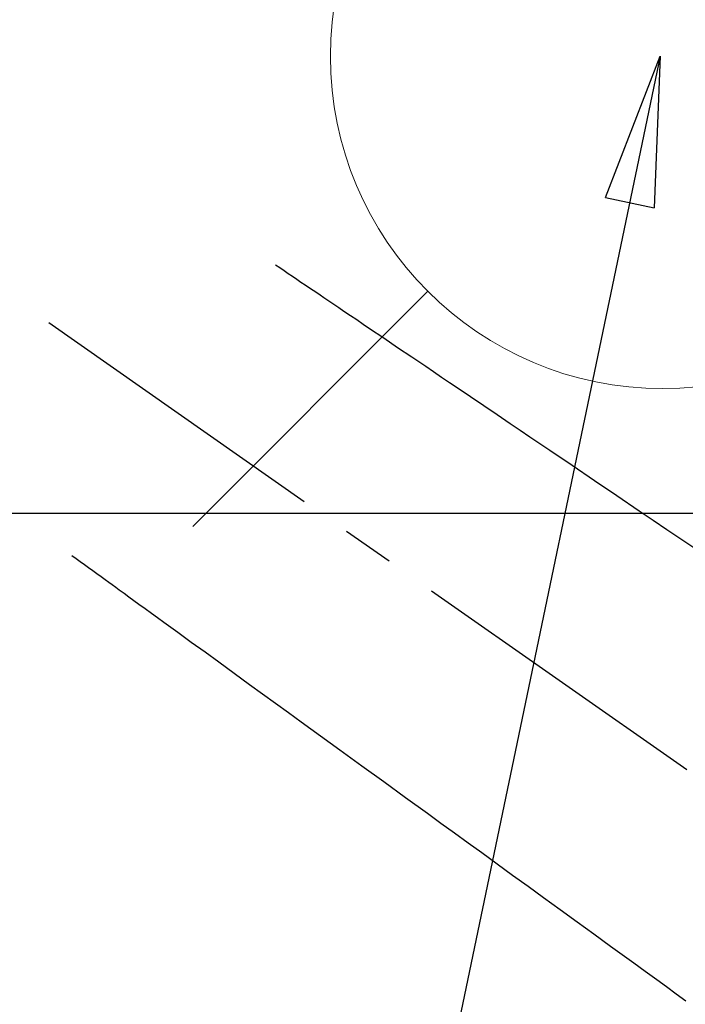
# Model space of a CAD drawing. Extents: x 0 to 26473, y -25 to 8845.
# Drawn here: x 15396 to 15476, y 7140 to 7258 of the extents above; entities that cross this region are included whole.
import ezdxf

# ---------------------------------------------------------------- set-up
doc = ezdxf.new("R2010")
doc.units = 0
doc.header["$LTSCALE"] = 50
doc.header["$MEASUREMENT"] = 0
doc.linetypes.add('CENTER2', pattern=[1.125, 0.75, -0.125, 0.125, -0.125])
doc.linetypes.add('HIDDEN', pattern=[0.375, 0.25, -0.125])
doc.layers.get('0').update_dxf_attribs({"linetype": 'CONTINUOUS'})
for name, color, linetype in [('126-甲板', 2, 'CONTINUOUS'), ('150-機器', 8, 'CONTINUOUS'), ('160-文字', 254, 'CONTINUOUS')]:
    doc.layers.add(name, color=color, linetype=linetype)
doc.styles.add('KH001', font='txt')
doc.dimstyles.new('KH1xx030', dxfattribs={"dimscale": 30, "dimtxt": 2, "dimasz": 0.6, "dimexe": 0.3, "dimexo": 1.2, "dimgap": 0.5, "dimtad": 3, "dimdec": 1, "dimdsep": 46, "dimlunit": 6, "dimtxsty": 'KH001', "dimblk": 'DOT', "dimcen": 1, "dimdle": 1, "dimclrd": 256, "dimclre": 256, "dimclrt": 256, "dimadec": 0, "dimazin": 0, "dimtfac": 1, "dimtdec": 1, "dimtix": 1, "dimtmove": 2, "dimatfit": 3, "dimldrblk": 'CLOSEDBLANK', "dimfxl": 1, "dimtolj": 1, "dimtzin": 0, "dimlwd": -1, "dimlwe": -1, "dimarcsym": 0})

# ---------------------------------------------------------------- blocks, each defined once
blk = doc.blocks.new('F402_H')
at = {"layer": '150-機器', "color": 13, "linetype": 'CENTER2'}
blk.add_line((0, 0), (-244.02, -170.86), dxfattribs=at)
at = {"layer": '150-機器', "color": 13, "linetype": 'HIDDEN'}
for points in [[(-73.36, -25.3), (-73.88, -25.65), (-74.39, -26), (-74.9, -26.34), (-75.41, -26.69), (-75.92, -27.03), (-76.43, -27.38), (-76.94, -27.72), (-77.45, -28.07), (-77.89, -28.36), (-78.32, -28.65), (-78.75, -28.94), (-79.18, -29.24), (-79.78, -29.64), (-80.39, -30.05), (-80.99, -30.46), (-81.6, -30.87), (-82.37, -31.39), (-83.14, -31.91), (-83.92, -32.44), (-84.69, -32.96), (-86.38, -34.1), (-88.06, -35.24), (-89.75, -36.38), (-91.44, -37.52), (-92.39, -38.16), (-93.34, -38.81), (-94.29, -39.45), (-95.24, -40.09), (-96.83, -41.17), (-98.43, -42.25), (-100.02, -43.32), (-101.61, -44.4), (-102.8, -45.2), (-103.98, -46), (-105.17, -46.81), (-106.36, -47.61), (-109.05, -49.43), (-111.74, -51.25), (-114.43, -53.07), (-117.13, -54.89), (-118.8, -56.02), (-120.47, -57.15), (-122.14, -58.28), (-123.82, -59.41)], [(-48.87, -60.28), (-49.37, -60.65), (-49.87, -61.01), (-50.37, -61.37), (-50.87, -61.74), (-51.37, -62.1), (-51.87, -62.46), (-52.37, -62.82), (-52.87, -63.18), (-53.29, -63.49), (-53.71, -63.79), (-54.13, -64.1), (-54.55, -64.4), (-55.14, -64.83), (-55.73, -65.26), (-56.32, -65.69), (-56.92, -66.12), (-57.67, -66.66), (-58.43, -67.21), (-59.18, -67.76), (-59.94, -68.31), (-61.59, -69.5), (-63.23, -70.7), (-64.88, -71.89), (-66.53, -73.09), (-67.46, -73.76), (-68.39, -74.44), (-69.32, -75.11), (-70.25, -75.79), (-71.81, -76.91), (-73.36, -78.04), (-74.92, -79.17), (-76.47, -80.3), (-77.63, -81.14), (-78.79, -81.98), (-79.95, -82.82), (-81.11, -83.66), (-83.74, -85.57), (-86.38, -87.48), (-89.01, -89.38), (-91.64, -91.29), (-93.27, -92.48), (-94.91, -93.66), (-96.54, -94.84), (-98.18, -96.03), (-100.04, -97.38), (-101.9, -98.73), (-103.76, -100.08), (-105.63, -101.43), (-107.64, -102.89), (-109.66, -104.35), (-111.67, -105.81), (-113.69, -107.27), (-115.08, -108.28), (-116.47, -109.29), (-117.86, -110.3), (-119.25, -111.31), (-120.42, -112.15), (-121.58, -113), (-122.74, -113.84)]]:
    blk.add_lwpolyline(points, dxfattribs=at)
blk = doc.blocks.new('給水')
at = {"layer": '160-文字', "color": 4, "linetype": 'Continuous', "lineweight": 20}
for p, q in [((-56.57, 56.57), (-28.28, 28.28)), ((28.28, 28.28), (56.57, 56.57)), ((-56.57, -56.57), (-28.28, -28.28)), ((28.28, -28.28), (56.57, -56.57))]:
    blk.add_line(p, q, dxfattribs=at)
blk.add_circle((0, 0), 40, dxfattribs=at)
blk = doc.blocks.new('_ClosedBlank')
at = {"color": 0, "linetype": 'ByBlock', "lineweight": -2}
for p, q in [((-1, 0.1667), (0, 0)), ((-1, 0.1667), (-1, -0.1667)), ((0, 0), (-1, -0.1667))]:
    blk.add_line(p, q, dxfattribs=at)
blk = doc.blocks.new('_Dot')
at = {"color": 0, "linetype": 'ByBlock', "lineweight": -2}
blk.add_line((-0.5, 0), (-1, 0), dxfattribs=at)
at = {"color": 0, "linetype": 'ByBlock', "const_width": 0.5}
blk.add_lwpolyline([(-0.25, 0, 1), (0.25, 0, 1)], format="xyb", close=True, dxfattribs=at)

msp = doc.modelspace()

# ---------------------------------------------------------------- linework, layer by layer
at = {"layer": '126-甲板'}
msp.add_lwpolyline([(15693.03, 7198.72), (15013.03, 7198.72, 0.414214), (15003.03, 7188.72), (15003.03, 6773.72, 0.414214), (15013.03, 6763.72), (15693.03, 6763.72, 0.414214), (15703.03, 6773.72), (15703.03, 7188.72, 0.414214)], format="xyb", close=True, dxfattribs=at)

# ---------------------------------------------------------------- block references
at = {"layer": '150-機器', "xscale": -1}
msp.add_blockref('F402_H', (15353.04, 7253.93), dxfattribs=at)
at = {"layer": '160-文字'}
msp.add_blockref('給水', (15473.01, 7253.72), dxfattribs=at)

# ---------------------------------------------------------------- leaders
at = {"layer": '160-文字', "annotation_type": 0, "has_hookline": 1, "hookline_direction": 1}
for points, text_width in [([(15663.03, 7253.72), (16065.38, 5056.38), (16047.38, 5056.38)], 1009.95), ([(15576.95, 7247.08), (15889.57, 5380.23), (15871.57, 5380.23)], 1357.46)]:
    msp.add_leader(points, dimstyle='KH1xx030', override={"dimgap": 0.5, "dimtad": 1}, dxfattribs=dict(at, text_width=text_width))
at = {"layer": '160-文字'}
msp.add_leader([(15472.71, 7253.72), (15177.07, 5836.64)], dimstyle='KH1xx030', override={"dimgap": 0.5, "dimtad": 1}, dxfattribs=at)

doc.saveas('drawing.dxf')
